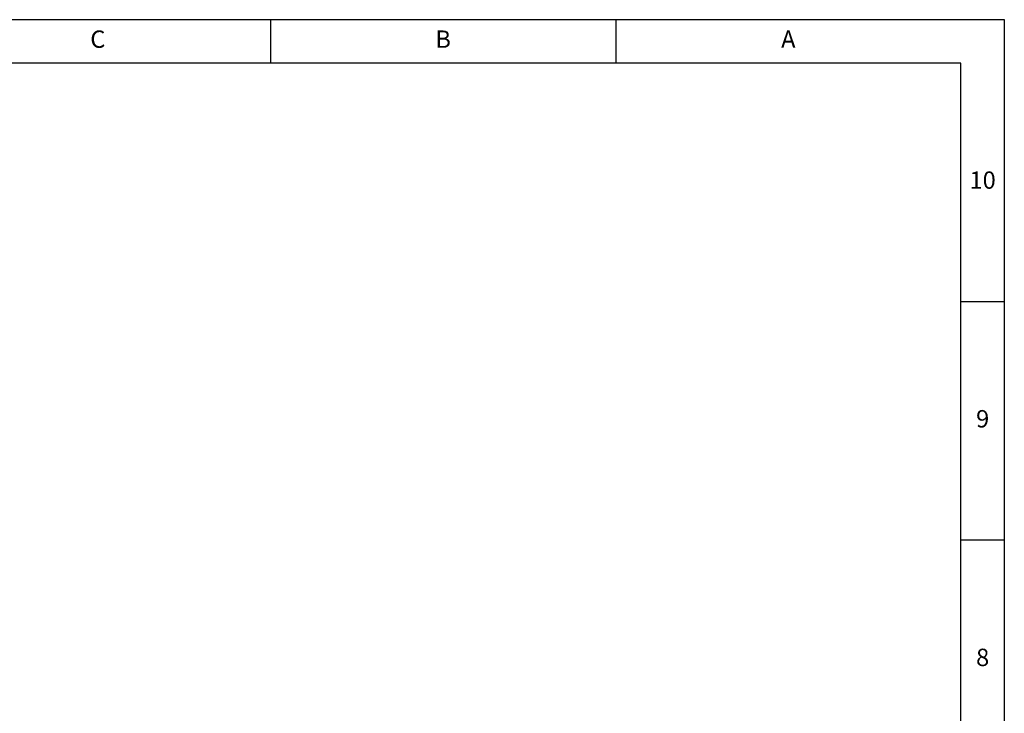
# Model space of a CAD drawing. Units: millimetres. Extents: x 7833 to 12909, y -132 to 3414.
# Drawn here: x 11497 to 12909, y 2419 to 3414 of the extents above; entities that cross this region are included whole.
import ezdxf

# ---------------------------------------------------------------- set-up
doc = ezdxf.new("R2010")
doc.units = ezdxf.units.MM
doc.layers.add('03-Cartouche', color=7, linetype='Continuous')

msp = doc.modelspace()

# ---------------------------------------------------------------- linework, layer by layer
at = {"layer": '03-Cartouche'}
for p, q in [((11856.2, 3413.9), (11856.2, 3351.7)), ((12351.3, 3413.9), (12351.3, 3351.7)), ((12908.7, 3009.6), (12846.5, 3009.6)), ((12908.7, 2667.5), (12846.5, 2667.5))]:
    msp.add_line(p, q, dxfattribs=at)
for points in [[(7833, -131.6), (12908.7, -131.6), (12908.7, 3413.9), (7833, 3413.9)], [(7895.2, -69.4), (12846.5, -69.4), (12846.5, 3351.7), (7895.2, 3351.7)]]:
    msp.add_lwpolyline(points, close=True, dxfattribs=at)

# ---------------------------------------------------------------- texts
at = {"layer": '03-Cartouche', "attachment_point": 5}
for s, insert, char_height, width in [('C', (11608.6, 3382.8), 24.9, 495.126), ('B', (12103.8, 3382.8), 24.9, 495.126), ('A', (12598.9, 3382.8), 24.9, 495.126), ('10', (12877.6, 3180.7), 24.88, 62.202), ('9', (12877.6, 2838.5), 24.9, 62.202), ('8', (12877.6, 2496.4), 24.9, 62.202)]:
    msp.add_mtext(s, dxfattribs=dict(at, insert=insert, char_height=char_height, width=width))

doc.saveas('drawing.dxf')
